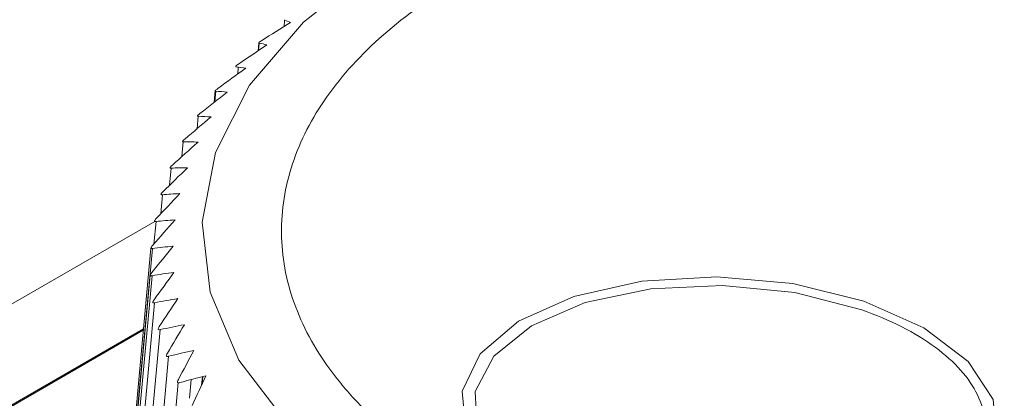
# Model space of a CAD drawing. Extents: x 11608 to 12028, y -1923 to -1626.
# Drawn here: x 11932 to 11938, y -1671 to -1669 of the extents above; entities that cross this region are included whole.
import ezdxf

# ---------------------------------------------------------------- set-up
doc = ezdxf.new("R2010")
doc.units = 0
doc.header["$MEASUREMENT"] = 0
doc.layers.get('0').update_dxf_attribs({"linetype": 'CONTINUOUS'})

msp = doc.modelspace()

# ---------------------------------------------------------------- linework, layer by layer
at = {"linetype": 'Continuous', "lineweight": 0}
for p, q in [((11933.722, -1669.1343), (11933.7193, -1669.1695)), ((11933.577, -1669.2629), (11933.5734, -1669.3066)), ((11933.5776, -1669.2633), (11933.5741, -1669.3061)), ((11933.4599, -1669.3991), (11933.4566, -1669.4388)), ((11933.2322, -1669.678), (11933.2259, -1669.7492)), ((11933.1479, -1669.8237), (11933.1404, -1669.9067)), ((11933.0796, -1669.9721), (11933.0708, -1670.0685)), ((11933.031, -1670.1226), (11933.0211, -1670.2304)), ((11927.7056, -1673.3227), (11932.9867, -1670.274)), ((11932.9936, -1670.2748), (11932.9818, -1670.4024)), ((11932.9643, -1670.4259), (11932.7351, -1672.9115)), ((11932.9731, -1670.4282), (11932.7433, -1672.9203)), ((11933.0879, -1670.4172), (11933.0881, -1670.4144)), ((11932.9611, -1670.5798), (11932.7317, -1673.0737)), ((11932.9854, -1670.7351), (11932.7561, -1673.2439)), ((11933.0165, -1670.8877), (11932.7889, -1673.4048)), ((11933.0642, -1671.0388), (11932.8391, -1673.5641)), ((11933.2564, -1671.1548), (11933.2522, -1671.2023)), ((11933.2591, -1671.1541), (11933.2556, -1671.195)), ((11933.1187, -1671.1882), (11932.8986, -1673.7047))]:
    msp.add_line(p, q, dxfattribs=at)
at = {"linetype": 'Continuous', "lineweight": 15}
for p, q in [((11933.3294, -1669.5329), (11933.3238, -1669.5988)), ((11933.3322, -1669.5357), (11933.327, -1669.5963)), ((11932.9709, -1670.5818), (11932.7409, -1673.0822)), ((11928.2006, -1673.6085), (11932.9221, -1670.8828)), ((11932.9213, -1670.8914), (11928.2076, -1673.6125)), ((11933.1842, -1671.277), (11933.1933, -1671.171))]:
    msp.add_line(p, q, dxfattribs=at)
at = {"linetype": 'Continuous', "lineweight": 0, "flags": 128}
for points in [[(11933.8289, -1669.1447), (11934.2363, -1668.8243)], [(11937.8037, -1672.5825), (11937.1166, -1672.6083), (11936.4322, -1672.5649), (11935.7713, -1672.4534), (11935.1539, -1672.2775), (11934.5989, -1672.0423), (11934.123, -1671.755), (11933.7408, -1671.4244), (11933.4638, -1671.0605), (11933.3005, -1670.6744), (11933.2558, -1670.2777), (11933.3311, -1669.8826), (11933.5241, -1669.5011), (11933.8289, -1669.1447)]]:
    msp.add_lwpolyline(points, dxfattribs=at)
at = {"linetype": 'Continuous', "lineweight": 15, "flags": 128}
for points in [[(11937.0059, -1670.7258), (11936.6038, -1670.627), (11936.1725, -1670.5885), (11935.7472, -1670.6134), (11935.3621, -1670.6997), (11935.0486, -1670.8405), (11934.8319, -1671.0243), (11934.7297, -1671.2362), (11934.7503, -1671.4591), (11934.892, -1671.6749), (11935.1432, -1671.8661), (11935.4837, -1672.0172), (11935.8858, -1672.116), (11936.3171, -1672.1545), (11936.7424, -1672.1296), (11937.1275, -1672.0432), (11937.4411, -1671.9025), (11937.6577, -1671.7187), (11937.7599, -1671.5068), (11937.7393, -1671.2839), (11937.5977, -1671.0681), (11937.3464, -1670.8769), (11937.0059, -1670.7258)], [(11935.4935, -1671.9891), (11935.1743, -1671.8419), (11934.9418, -1671.6576), (11934.8148, -1671.4509), (11934.8036, -1671.2387), (11934.9092, -1671.0382), (11935.1228, -1670.8655), (11935.4274, -1670.7348), (11935.7981, -1670.6565), (11936.2049, -1670.6371), (11936.6149, -1670.678), (11936.9949, -1670.7761)]]:
    msp.add_lwpolyline(points, dxfattribs=at)
at = {"linetype": 'Continuous', "lineweight": 15}
for points, knots in [([(11936.4734, -1678.3842), (11935.5447, -1677.8481), (11934.0854, -1677.0057), (11932.1617, -1675.8952), (11930.9014, -1675.1676), (11929.7074, -1674.4783), (11928.7124, -1673.9039), (11927.7505, -1673.3487), (11927.1204, -1672.9849), (11926.6288, -1672.7012), (11926.2975, -1672.5096), (11926.0375, -1672.3602), (11925.8585, -1672.2551), (11925.6876, -1672.162), (11925.5907, -1672.0678), (11925.5551, -1672.001), (11925.5447, -1671.9746), (11925.5397, -1671.9609), (11925.5337, -1671.9397), (11925.5289, -1671.914), (11925.5262, -1671.8836), (11925.5274, -1671.8484), (11925.5377, -1671.7918), (11925.5699, -1671.7184), (11925.6423, -1671.6335), (11925.741, -1671.5638), (11925.8514, -1671.5029), (11925.9394, -1671.4514), (11926.0148, -1671.4079), (11926.0571, -1671.3835), (11926.0809, -1671.3697), (11926.7875, -1670.9618), (11928.2024, -1670.145), (11930.3332, -1668.915), (11932.4719, -1667.6803), (11934.5857, -1666.4601), (11936.312, -1665.4634), (11937.647, -1664.6928), (11938.449, -1664.2298), (11939.0172, -1663.9017), (11939.3219, -1663.7259), (11939.5523, -1663.5927), (11939.7542, -1663.4771), (11939.9367, -1663.3691), (11940.0683, -1663.3235), (11940.1301, -1663.3059), (11940.1645, -1663.2967), (11940.2157, -1663.2847), (11940.28, -1663.2724), (11940.3709, -1663.259), (11940.4665, -1663.251), (11940.5638, -1663.2491), (11940.6479, -1663.251), (11940.7435, -1663.258), (11940.8563, -1663.2742), (11940.9858, -1663.2918), (11941.1672, -1663.3169), (11941.3845, -1663.3469), (11941.69, -1663.389), (11942.125, -1663.449), (11942.6982, -1663.528), (11943.3506, -1663.618), (11944.0029, -1663.7079), (11944.5466, -1663.7829), (11944.9815, -1663.8429), (11945.2566, -1663.8808), (11945.4741, -1663.9108), (11945.6343, -1663.9329), (11945.7881, -1663.9541), (11945.933, -1663.9741), (11946.0999, -1663.9971), (11946.2896, -1664.0232), (11946.4988, -1664.0522), (11946.7757, -1664.0896), (11947.0802, -1664.1635), (11947.4003, -1664.2864), (11947.6672, -1664.4417), (11947.9141, -1664.5839), (11948.1909, -1664.7437), (11948.4927, -1664.9179), (11948.9475, -1665.1805), (11949.6165, -1665.5667), (11950.4764, -1666.0631), (11951.425, -1666.6108), (11952.6445, -1667.3147), (11953.5486, -1667.8367), (11954.1465, -1668.1818)], [0, 0, 0, 0, 0.073309, 0.1151998, 0.1518543, 0.1727998, 0.2094543, 0.2303997, 0.2487269, 0.2591996, 0.2691963, 0.2749087, 0.279669, 0.2834557, 0.2879996, 0.2900997, 0.2902033, 0.2906182, 0.2914492, 0.2922816, 0.2931147, 0.2943938, 0.2956723, 0.2986141, 0.3016716, 0.3047292, 0.3072779, 0.3101865, 0.3117096, 0.3132294, 0.3135206, 0.3135933, 0.3690148, 0.4251909, 0.4818083, 0.5378403, 0.592053, 0.6180915, 0.6432124, 0.6553806, 0.6629412, 0.6672615, 0.6735748, 0.6788359, 0.6817885, 0.6820846, 0.6826814, 0.6839032, 0.6851634, 0.6864606, 0.6891406, 0.6905125, 0.6918884, 0.6938246, 0.6958873, 0.6983626, 0.7012504, 0.706304, 0.7108419, 0.7187833, 0.7312626, 0.7437419, 0.7562213, 0.7687009, 0.7749407, 0.7811805, 0.7844936, 0.7874166, 0.7903684, 0.7933134, 0.7957321, 0.799948, 0.8041991, 0.8077418, 0.8158118, 0.8225368, 0.8290758, 0.8369227, 0.8420157, 0.8509285, 0.8607426, 0.8779173, 0.9037368, 0.928621, 0.9528037, 1, 1, 1, 1]), ([(11954.1465, -1668.1818), (11954.7443, -1668.5269), (11955.6485, -1669.0489), (11956.8679, -1669.7528), (11957.8166, -1670.3005), (11958.6765, -1670.7969), (11959.3455, -1671.1831), (11959.8003, -1671.4457), (11960.102, -1671.6199), (11960.3789, -1671.7797), (11960.6252, -1671.9222), (11960.8943, -1672.0763), (11961.1071, -1672.2611), (11961.2351, -1672.4368), (11961.2999, -1672.5967), (11961.3501, -1672.7174), (11961.3954, -1672.827), (11961.4353, -1672.9233), (11961.4699, -1673.007), (11961.5066, -1673.0958), (11961.5449, -1673.1882), (11961.5968, -1673.3138), (11961.6625, -1673.4726), (11961.7664, -1673.7237), (11961.8963, -1674.0375), (11962.0521, -1674.4141), (11962.2079, -1674.7907), (11962.3448, -1675.1216), (11962.4487, -1675.3728), (11962.5217, -1675.5491), (11962.5736, -1675.6746), (11962.617, -1675.7793), (11962.6476, -1675.8541), (11962.6756, -1675.9191), (11962.6878, -1675.9744), (11962.6911, -1676.0229), (11962.6878, -1676.079), (11962.674, -1676.1342), (11962.6507, -1676.1867), (11962.6294, -1676.2239), (11962.6086, -1676.2534), (11962.5927, -1676.2733), (11962.5621, -1676.3089), (11962.4832, -1676.3849), (11962.2962, -1676.4903), (11962.0958, -1676.6068), (11961.8651, -1676.7398), (11961.5605, -1676.9157), (11960.9922, -1677.2437), (11960.1902, -1677.7068), (11958.8553, -1678.4774), (11957.1289, -1679.474), (11955.0151, -1680.6943), (11952.8764, -1681.9289), (11950.7456, -1683.159), (11949.3308, -1683.9758), (11948.6242, -1684.3837), (11948.6003, -1684.3974), (11948.5581, -1684.4218), (11948.4828, -1684.4654), (11948.3935, -1684.5162), (11948.2881, -1684.5799), (11948.1673, -1684.6369), (11948.0202, -1684.6787), (11947.893, -1684.6973), (11947.795, -1684.7033), (11947.7341, -1684.7039), (11947.6814, -1684.7024), (11947.6369, -1684.6996), (11947.6002, -1684.6961), (11947.5765, -1684.6933), (11947.5308, -1684.6873), (11947.415, -1684.6667), (11947.2518, -1684.6107), (11947.0906, -1684.5121), (11946.9084, -1684.4087), (11946.6497, -1684.2587), (11946.3178, -1684.0674), (11945.8264, -1683.7836), (11945.1962, -1683.4198), (11944.2344, -1682.8646), (11943.2394, -1682.2902), (11942.0454, -1681.6009), (11940.785, -1680.8733), (11938.8614, -1679.7628), (11937.402, -1678.9204), (11936.4734, -1678.3842)], [0, 0, 0, 0, 0.0471963, 0.071379, 0.0962632, 0.1220827, 0.1392574, 0.1490715, 0.1579843, 0.1630773, 0.1709242, 0.1774632, 0.1841882, 0.1922582, 0.1958009, 0.200052, 0.2042679, 0.2066866, 0.2096316, 0.2125834, 0.2155065, 0.2188195, 0.2250593, 0.2312991, 0.2437787, 0.2562581, 0.2687374, 0.2812167, 0.2891581, 0.293696, 0.2987496, 0.3016374, 0.3041127, 0.3061754, 0.3081116, 0.3094875, 0.3108594, 0.3135394, 0.3148366, 0.3160968, 0.3173186, 0.3179154, 0.3182115, 0.3211641, 0.3264252, 0.3327385, 0.3370589, 0.3446194, 0.3567876, 0.3819085, 0.407947, 0.4621597, 0.5181917, 0.5748092, 0.6309853, 0.6864067, 0.6864794, 0.6867706, 0.6882904, 0.6898135, 0.6927221, 0.6952708, 0.6983284, 0.7013859, 0.7043277, 0.7056062, 0.7068853, 0.7077185, 0.7085508, 0.7093818, 0.7097967, 0.7099003, 0.7120004, 0.7165443, 0.720331, 0.7250913, 0.7308037, 0.7408004, 0.7512731, 0.7696003, 0.7905457, 0.8272002, 0.8481457, 0.8848002, 0.926691, 1, 1, 1, 1]), ([(11940.1961, -1671.3777), (11940.3161, -1671.2636), (11940.4148, -1671.1446), (11940.532, -1670.9591), (11940.5659, -1670.8961), (11940.6231, -1670.7677), (11940.6464, -1670.7021), (11940.6989, -1670.5057), (11940.7114, -1670.3744), (11940.6919, -1670.1105), (11940.6591, -1669.9774), (11940.5507, -1669.7213), (11940.4754, -1669.597), (11940.3298, -1669.4163), (11940.2758, -1669.3571), (11940.1592, -1669.2433), (11940.0335, -1669.1333), (11939.89, -1669.0309), (11939.7373, -1668.9324), (11939.656, -1668.8849), (11939.4015, -1668.75), (11939.219, -1668.671), (11938.8291, -1668.534), (11938.6192, -1668.4757), (11938.1892, -1668.3852), (11937.9685, -1668.3524), (11937.6287, -1668.3219), (11937.5134, -1668.3149), (11937.2838, -1668.3075), (11937.1694, -1668.3071), (11936.8277, -1668.3156), (11936.6015, -1668.3339), (11936.1527, -1668.397), (11935.9366, -1668.4408), (11935.6265, -1668.524), (11935.5254, -1668.5547), (11935.3276, -1668.622), (11935.2307, -1668.6589), (11934.9528, -1668.7762), (11934.7829, -1668.864), (11934.4735, -1669.0583), (11934.3336, -1669.1655), (11934.0935, -1669.3936), (11933.9948, -1669.5126), (11933.8776, -1669.6981), (11933.8437, -1669.7611), (11933.7865, -1669.8895), (11933.7632, -1669.9552), (11933.7107, -1670.1515), (11933.6982, -1670.2829), (11933.7177, -1670.5467), (11933.7505, -1670.6799), (11933.8589, -1670.9359), (11933.9342, -1671.0602), (11934.0798, -1671.2409), (11934.1338, -1671.3001), (11934.2504, -1671.4139), (11934.3761, -1671.5239), (11934.5196, -1671.6263), (11934.6722, -1671.7248), (11934.7535, -1671.7724), (11935.0081, -1671.9072), (11935.1906, -1671.9862), (11935.5805, -1672.1232), (11935.7904, -1672.1815), (11936.2204, -1672.272), (11936.4411, -1672.3049), (11936.7809, -1672.3353), (11936.8962, -1672.3423), (11937.1258, -1672.3497), (11937.2401, -1672.3501), (11937.5819, -1672.3417), (11937.8081, -1672.3233), (11938.2569, -1672.2603), (11938.473, -1672.2164), (11938.7831, -1672.1332), (11938.8842, -1672.1026), (11939.0819, -1672.0352), (11939.1789, -1671.9984), (11939.4568, -1671.881), (11939.6267, -1671.7932), (11939.9361, -1671.5989), (11940.076, -1671.4917), (11940.1961, -1671.3777)], [0, 0, 0, 0, 0.03125, 0.03125, 0.046875, 0.046875, 0.0625, 0.0625, 0.09375, 0.09375, 0.125, 0.125, 0.15625, 0.15625, 0.171875, 0.171875, 0.1875, 0.203125, 0.203125, 0.21875, 0.21875, 0.25, 0.25, 0.28125, 0.28125, 0.3125, 0.3125, 0.328125, 0.328125, 0.34375, 0.34375, 0.375, 0.375, 0.40625, 0.40625, 0.421875, 0.421875, 0.4375, 0.4375, 0.46875, 0.46875, 0.5, 0.5, 0.53125, 0.53125, 0.546875, 0.546875, 0.5625, 0.5625, 0.59375, 0.59375, 0.625, 0.625, 0.65625, 0.65625, 0.671875, 0.671875, 0.6875, 0.703125, 0.703125, 0.71875, 0.71875, 0.75, 0.75, 0.78125, 0.78125, 0.8125, 0.8125, 0.828125, 0.828125, 0.84375, 0.84375, 0.875, 0.875, 0.90625, 0.90625, 0.921875, 0.921875, 0.9375, 0.9375, 0.96875, 0.96875, 1, 1, 1, 1]), ([(11933.5931, -1669.2486), (11933.5898, -1669.2507), (11933.5864, -1669.2529), (11933.5833, -1669.2551), (11933.5812, -1669.2566), (11933.5791, -1669.2581), (11933.5772, -1669.2596)], [0.00000000015, 0.00000000015, 0.00000000015, 0.00000000015, 0.00002356944, 0.00002356944, 0.00002356944, 0.00003907163, 0.00003907163, 0.00003907163, 0.00003907163]), ([(11933.3296, -1669.5321), (11933.3292, -1669.5335), (11933.3294, -1669.5345), (11933.3301, -1669.5351), (11933.3306, -1669.5354), (11933.3313, -1669.5356), (11933.3322, -1669.5357)], [0.00000000007, 0.00000000007, 0.00000000007, 0.00000000007, 0.00002345505, 0.00002345505, 0.00002345505, 0.00003895621, 0.00003895621, 0.00003895621, 0.00003895621]), ([(11933.3444, -1669.52), (11933.3412, -1669.5223), (11933.338, -1669.5248), (11933.3351, -1669.5272), (11933.3332, -1669.5289), (11933.3313, -1669.5305), (11933.3296, -1669.5321)], [0.00000000015, 0.00000000015, 0.00000000015, 0.00000000015, 0.00002356946, 0.00002356946, 0.00002356946, 0.0000390715, 0.0000390715, 0.0000390715, 0.0000390715]), ([(11932.9643, -1670.4259), (11932.9652, -1670.4272), (11932.9668, -1670.428), (11932.9688, -1670.4282), (11932.9701, -1670.4284), (11932.9715, -1670.4284), (11932.9731, -1670.4282)], [0.00000000007, 0.00000000007, 0.00000000007, 0.00000000007, 0.00002345505, 0.00002345505, 0.00002345505, 0.00003895621, 0.00003895621, 0.00003895621, 0.00003895621]), ([(11932.9611, -1670.5798), (11932.9623, -1670.5811), (11932.9641, -1670.5818), (11932.9662, -1670.582), (11932.9676, -1670.5821), (11932.9692, -1670.582), (11932.9709, -1670.5818)], [0.00000000007, 0.00000000007, 0.00000000007, 0.00000000007, 0.00002345505, 0.00002345505, 0.00002345505, 0.00003895621, 0.00003895621, 0.00003895621, 0.00003895621]), ([(11936.9949, -1670.7761), (11937.1563, -1670.8327), (11937.2983, -1670.9048), (11937.5225, -1671.0695), (11937.6047, -1671.162), (11937.6967, -1671.3534), (11937.7065, -1671.4523), (11937.6525, -1671.6417), (11937.5886, -1671.7321), (11937.3966, -1671.891), (11937.2686, -1671.9594), (11936.9676, -1672.0639), (11936.7947, -1672.1), (11936.4298, -1672.1345), (11936.238, -1672.1328), (11935.8642, -1672.092), (11935.6823, -1672.0528), (11935.5189, -1671.9979)], [0, 0, 0, 0, 0.125, 0.125, 0.25, 0.25, 0.375, 0.375, 0.5, 0.5, 0.625, 0.625, 0.75, 0.75, 0.875, 0.875, 1, 1, 1, 1])]:
    msp.add_open_spline(points, degree=3, knots=knots, dxfattribs=at)
for points in [[(11933.7569, -1669.1458), (11933.7021, -1669.1798), (11933.6475, -1669.2141), (11933.5931, -1669.2486)], [(11933.722, -1669.1343), (11933.7336, -1669.1378), (11933.7453, -1669.1416), (11933.7569, -1669.1458)], [(11933.6227, -1669.2734), (11933.5687, -1669.3093), (11933.5149, -1669.3456), (11933.4613, -1669.382)], [(11933.5776, -1669.2633), (11933.5926, -1669.2663), (11933.6076, -1669.2696), (11933.6227, -1669.2734)], [(11933.3972, -1669.5418), (11933.3455, -1669.5816), (11933.294, -1669.6216), (11933.2426, -1669.6619)], [(11933.3322, -1669.5357), (11933.3538, -1669.5373), (11933.3755, -1669.5393), (11933.3972, -1669.5418)], [(11933.3068, -1669.6816), (11933.2565, -1669.7232), (11933.2064, -1669.7651), (11933.1565, -1669.8072)], [(11933.2322, -1669.678), (11933.257, -1669.6788), (11933.2818, -1669.68), (11933.3068, -1669.6816)], [(11933.1479, -1669.8237), (11933.1757, -1669.8235), (11933.2037, -1669.8237), (11933.2317, -1669.8244)], [(11933.1723, -1669.9696), (11933.1256, -1670.0148), (11933.079, -1670.0602), (11933.0325, -1670.1058)], [(11933.0796, -1669.9721), (11933.1104, -1669.9709), (11933.1413, -1669.97), (11933.1723, -1669.9696)], [(11933.1289, -1670.1167), (11933.0841, -1670.1635), (11933.0396, -1670.2106), (11932.9951, -1670.2579)], [(11933.1015, -1670.2651), (11933.059, -1670.3135), (11933.0166, -1670.3622), (11932.9744, -1670.411)], [(11933.0903, -1670.4142), (11933.0502, -1670.4641), (11933.0102, -1670.5142), (11932.9703, -1670.5645)], [(11932.9709, -1670.5818), (11933.0122, -1670.5753), (11933.0537, -1670.5691), (11933.0954, -1670.5634)], [(11933.0165, -1670.8877), (11933.0622, -1670.878), (11933.108, -1670.8687), (11933.1541, -1670.8597)], [(11933.0642, -1671.0388), (11933.1118, -1671.0274), (11933.1595, -1671.0164), (11933.2075, -1671.0058)], [(11933.2075, -1671.0058), (11933.1783, -1671.0607), (11933.1492, -1671.1159), (11933.1202, -1671.1712)], [(11933.2766, -1671.1495), (11933.2505, -1671.2055), (11933.2245, -1671.2617), (11933.1985, -1671.318)]]:
    msp.add_open_spline(points, degree=3, dxfattribs=at)
at = {"linetype": 'Continuous', "lineweight": 0}
for points, knots in [([(11933.7228, -1669.1306), (11933.7216, -1669.132), (11933.7211, -1669.1329), (11933.7212, -1669.1335), (11933.7213, -1669.1339), (11933.7215, -1669.1342), (11933.722, -1669.1343)], [0.00000000001, 0.00000000001, 0.00000000001, 0.00000000001, 0.00002345506, 0.00002345506, 0.00002345506, 0.00003895611, 0.00003895611, 0.00003895611, 0.00003895611]), ([(11933.5772, -1669.2596), (11933.5763, -1669.261), (11933.5761, -1669.2619), (11933.5764, -1669.2625), (11933.5765, -1669.2629), (11933.577, -1669.2632), (11933.5776, -1669.2633)], [0, 0, 0, 0, 0.00002345507, 0.00002345507, 0.00002345507, 0.00003895608, 0.00003895608, 0.00003895608, 0.00003895608]), ([(11933.446, -1669.3936), (11933.4453, -1669.395), (11933.4453, -1669.396), (11933.4458, -1669.3966), (11933.4462, -1669.397), (11933.4467, -1669.3972), (11933.4475, -1669.3973)], [0.00000000007, 0.00000000007, 0.00000000007, 0.00000000007, 0.00002345505, 0.00002345505, 0.00002345505, 0.00003895621, 0.00003895621, 0.00003895621, 0.00003895621]), ([(11933.4613, -1669.382), (11933.4581, -1669.3842), (11933.4548, -1669.3866), (11933.4518, -1669.3889), (11933.4498, -1669.3905), (11933.4478, -1669.3921), (11933.446, -1669.3936)], [0.00000000015, 0.00000000015, 0.00000000015, 0.00000000015, 0.00002356946, 0.00002356946, 0.00002356946, 0.0000390715, 0.0000390715, 0.0000390715, 0.0000390715]), ([(11933.2426, -1669.6619), (11933.2395, -1669.6643), (11933.2365, -1669.6669), (11933.2337, -1669.6695), (11933.2318, -1669.6712), (11933.2301, -1669.6729), (11933.2285, -1669.6746)], [0.00000000015, 0.00000000015, 0.00000000015, 0.00000000015, 0.00002356946, 0.00002356946, 0.00002356946, 0.0000390715, 0.0000390715, 0.0000390715, 0.0000390715]), ([(11933.2285, -1669.6746), (11933.2283, -1669.676), (11933.2288, -1669.6769), (11933.2297, -1669.6775), (11933.2304, -1669.6778), (11933.2312, -1669.678), (11933.2322, -1669.678)], [0.00000000007, 0.00000000007, 0.00000000007, 0.00000000007, 0.00002345505, 0.00002345505, 0.00002345505, 0.00003895621, 0.00003895621, 0.00003895621, 0.00003895621]), ([(11933.1565, -1669.8072), (11933.1535, -1669.8098), (11933.1506, -1669.8124), (11933.1479, -1669.8151), (11933.1462, -1669.8169), (11933.1446, -1669.8187), (11933.1431, -1669.8204)], [0.00000000015, 0.00000000015, 0.00000000015, 0.00000000015, 0.00002356946, 0.00002356946, 0.00002356946, 0.0000390715, 0.0000390715, 0.0000390715, 0.0000390715]), ([(11933.1431, -1669.8204), (11933.1432, -1669.8218), (11933.1439, -1669.8227), (11933.145, -1669.8232), (11933.1458, -1669.8236), (11933.1468, -1669.8237), (11933.1479, -1669.8237)], [0.00000000007, 0.00000000007, 0.00000000007, 0.00000000007, 0.00002345505, 0.00002345505, 0.00002345505, 0.00003895621, 0.00003895621, 0.00003895621, 0.00003895621]), ([(11933.0864, -1669.9554), (11933.0835, -1669.958), (11933.0807, -1669.9608), (11933.0782, -1669.9636), (11933.0766, -1669.9654), (11933.0751, -1669.9673), (11933.0738, -1669.969)], [0.00000000015, 0.00000000015, 0.00000000015, 0.00000000015, 0.00002356946, 0.00002356946, 0.00002356946, 0.0000390715, 0.0000390715, 0.0000390715, 0.0000390715]), ([(11933.0738, -1669.969), (11933.074, -1669.9704), (11933.075, -1669.9713), (11933.0763, -1669.9718), (11933.0772, -1669.9721), (11933.0783, -1669.9722), (11933.0796, -1669.9721)], [0.00000000007, 0.00000000007, 0.00000000007, 0.00000000007, 0.00002345505, 0.00002345505, 0.00002345505, 0.00003895621, 0.00003895621, 0.00003895621, 0.00003895621]), ([(11933.0325, -1670.1058), (11933.0298, -1670.1085), (11933.0271, -1670.1114), (11933.0248, -1670.1143), (11933.0232, -1670.1162), (11933.0219, -1670.1181), (11933.0207, -1670.1199)], [0.00000000015, 0.00000000015, 0.00000000015, 0.00000000015, 0.00002356946, 0.00002356946, 0.00002356946, 0.0000390715, 0.0000390715, 0.0000390715, 0.0000390715]), ([(11933.0207, -1670.1199), (11933.0212, -1670.1213), (11933.0224, -1670.1221), (11933.0239, -1670.1225), (11933.025, -1670.1228), (11933.0262, -1670.1229), (11933.0275, -1670.1228)], [0.00000000007, 0.00000000007, 0.00000000007, 0.00000000007, 0.00002345505, 0.00002345505, 0.00002345505, 0.00003895621, 0.00003895621, 0.00003895621, 0.00003895621]), ([(11932.9951, -1670.2579), (11932.9925, -1670.2607), (11932.9899, -1670.2637), (11932.9878, -1670.2666), (11932.9864, -1670.2686), (11932.9852, -1670.2705), (11932.9842, -1670.2724)], [0.00000000015, 0.00000000015, 0.00000000015, 0.00000000015, 0.00002356946, 0.00002356946, 0.00002356946, 0.0000390715, 0.0000390715, 0.0000390715, 0.0000390715]), ([(11932.9842, -1670.2724), (11932.9849, -1670.2737), (11932.9863, -1670.2745), (11932.988, -1670.2749), (11932.9892, -1670.2751), (11932.9905, -1670.2751), (11932.992, -1670.275)], [0.00000000007, 0.00000000007, 0.00000000007, 0.00000000007, 0.00002345505, 0.00002345505, 0.00002345505, 0.00003895621, 0.00003895621, 0.00003895621, 0.00003895621]), ([(11932.9744, -1670.411), (11932.9718, -1670.4139), (11932.9695, -1670.417), (11932.9675, -1670.42), (11932.9662, -1670.422), (11932.9651, -1670.424), (11932.9643, -1670.4259)], [0.00000000015, 0.00000000015, 0.00000000015, 0.00000000015, 0.00002356946, 0.00002356946, 0.00002356946, 0.0000390715, 0.0000390715, 0.0000390715, 0.0000390715]), ([(11932.9703, -1670.5645), (11932.9679, -1670.5676), (11932.9657, -1670.5707), (11932.9639, -1670.5738), (11932.9628, -1670.5758), (11932.9618, -1670.5779), (11932.9611, -1670.5798)], [0.00000000015, 0.00000000015, 0.00000000015, 0.00000000015, 0.00002356946, 0.00002356946, 0.00002356946, 0.0000390715, 0.0000390715, 0.0000390715, 0.0000390715]), ([(11932.9829, -1670.718), (11932.9806, -1670.7211), (11932.9786, -1670.7243), (11932.9771, -1670.7274), (11932.9761, -1670.7295), (11932.9752, -1670.7316), (11932.9747, -1670.7335)], [0.00000000015, 0.00000000015, 0.00000000015, 0.00000000015, 0.00002356946, 0.00002356946, 0.00002356946, 0.0000390715, 0.0000390715, 0.0000390715, 0.0000390715]), ([(11932.9747, -1670.7335), (11932.9761, -1670.7348), (11932.9781, -1670.7354), (11932.9804, -1670.7355), (11932.9819, -1670.7356), (11932.9836, -1670.7354), (11932.9854, -1670.7351)], [0.00000000007, 0.00000000007, 0.00000000007, 0.00000000007, 0.00002345505, 0.00002345505, 0.00002345505, 0.00003895621, 0.00003895621, 0.00003895621, 0.00003895621]), ([(11933.0122, -1670.8706), (11933.0101, -1670.8738), (11933.0083, -1670.8771), (11933.0069, -1670.8803), (11933.006, -1670.8824), (11933.0054, -1670.8845), (11933.005, -1670.8864)], [0.00000000015, 0.00000000015, 0.00000000015, 0.00000000015, 0.00002356946, 0.00002356946, 0.00002356946, 0.0000390715, 0.0000390715, 0.0000390715, 0.0000390715]), ([(11933.005, -1670.8864), (11933.0066, -1670.8876), (11933.0088, -1670.8882), (11933.0113, -1670.8882), (11933.0129, -1670.8883), (11933.0147, -1670.888), (11933.0165, -1670.8877)], [0.00000000007, 0.00000000007, 0.00000000007, 0.00000000007, 0.00002345505, 0.00002345505, 0.00002345505, 0.00003895621, 0.00003895621, 0.00003895621, 0.00003895621]), ([(11933.058, -1671.0219), (11933.0561, -1671.0252), (11933.0545, -1671.0285), (11933.0533, -1671.0318), (11933.0526, -1671.0339), (11933.0521, -1671.036), (11933.0518, -1671.038)], [0.00000000015, 0.00000000015, 0.00000000015, 0.00000000015, 0.00002356946, 0.00002356946, 0.00002356946, 0.0000390715, 0.0000390715, 0.0000390715, 0.0000390715]), ([(11933.0518, -1671.038), (11933.0537, -1671.0391), (11933.0561, -1671.0396), (11933.0587, -1671.0395), (11933.0604, -1671.0395), (11933.0623, -1671.0392), (11933.0642, -1671.0388)], [0.00000000007, 0.00000000007, 0.00000000007, 0.00000000007, 0.00002345505, 0.00002345505, 0.00002345505, 0.00003895621, 0.00003895621, 0.00003895621, 0.00003895621]), ([(11933.1202, -1671.1712), (11933.1185, -1671.1746), (11933.117, -1671.178), (11933.1161, -1671.1813), (11933.1155, -1671.1834), (11933.1152, -1671.1855), (11933.1151, -1671.1875)], [0.00000000015, 0.00000000015, 0.00000000015, 0.00000000015, 0.00002356946, 0.00002356946, 0.00002356946, 0.0000390715, 0.0000390715, 0.0000390715, 0.0000390715]), ([(11933.1151, -1671.1875), (11933.1171, -1671.1886), (11933.1197, -1671.189), (11933.1225, -1671.1888), (11933.1243, -1671.1887), (11933.1262, -1671.1884), (11933.1282, -1671.1878)], [0.00000000007, 0.00000000007, 0.00000000007, 0.00000000007, 0.00002345505, 0.00002345505, 0.00002345505, 0.00003895621, 0.00003895621, 0.00003895621, 0.00003895621])]:
    msp.add_open_spline(points, degree=3, knots=knots, dxfattribs=at)
for points in [[(11933.5027, -1669.4055), (11933.4497, -1669.4434), (11933.3969, -1669.4816), (11933.3444, -1669.52)], [(11933.4475, -1669.3973), (11933.4658, -1669.3996), (11933.4842, -1669.4024), (11933.5027, -1669.4055)], [(11933.2317, -1669.8244), (11933.1831, -1669.8678), (11933.1347, -1669.9115), (11933.0864, -1669.9554)], [(11933.0275, -1670.1228), (11933.0612, -1670.1204), (11933.095, -1670.1183), (11933.1289, -1670.1167)], [(11932.992, -1670.275), (11933.0284, -1670.2713), (11933.0649, -1670.268), (11933.1015, -1670.2651)], [(11932.9731, -1670.4282), (11933.012, -1670.4231), (11933.0511, -1670.4185), (11933.0903, -1670.4142)], [(11933.0954, -1670.5634), (11933.0578, -1670.6147), (11933.0203, -1670.6663), (11932.9829, -1670.718)], [(11932.9854, -1670.7351), (11933.029, -1670.7271), (11933.0727, -1670.7194), (11933.1166, -1670.7121)], [(11933.1166, -1670.7121), (11933.0817, -1670.7647), (11933.0469, -1670.8176), (11933.0122, -1670.8706)], [(11933.1541, -1670.8597), (11933.1219, -1670.9136), (11933.0899, -1670.9677), (11933.058, -1671.0219)], [(11933.1282, -1671.1878), (11933.1775, -1671.1747), (11933.227, -1671.1619), (11933.2766, -1671.1495)]]:
    msp.add_open_spline(points, degree=3, dxfattribs=at)

doc.saveas('drawing.dxf')
